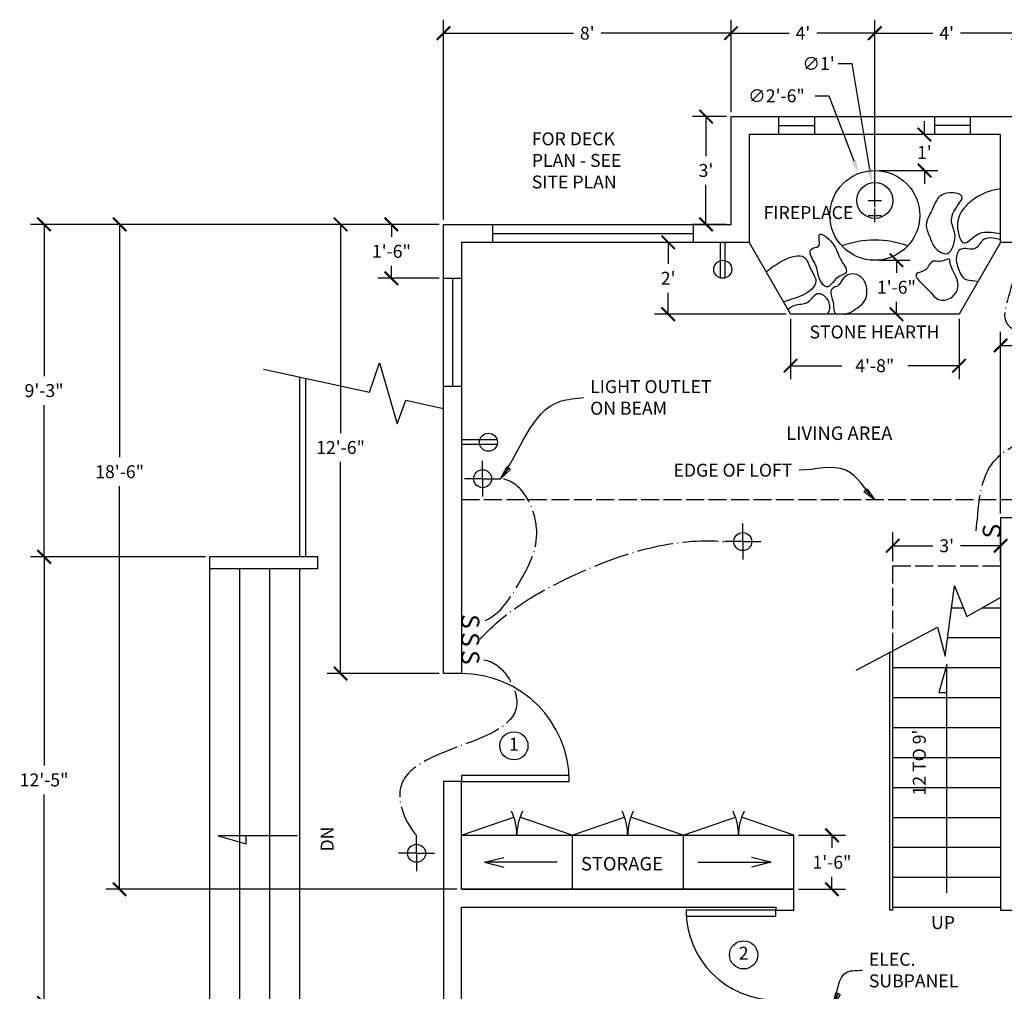
# Model space of a CAD drawing. Extents: x -165 to 344, y -72 to 454.
# Drawn here: x -165 to 163, y 130 to 454 of the extents above; entities that cross this region are included whole.
import ezdxf

# ---------------------------------------------------------------- set-up
doc = ezdxf.new("R2010")
doc.units = 0
doc.header["$LTSCALE"] = 0.5
doc.header["$MEASUREMENT"] = 0
doc.linetypes.add('ACAD_ISO02W100', pattern=[15, 12, -3])
doc.linetypes.add('ACAD_ISO04W100', pattern=[30.5, 24, -3, 0.5, -3])
doc.layers.get('0').update_dxf_attribs({"linetype": 'CONTINUOUS'})
doc.layers.get('DEFPOINTS').update_dxf_attribs({"linetype": 'CONTINUOUS'})
for name, color, linetype in [('CABINETS', 35, 'CONTINUOUS'), ('DECK', 17, 'CONTINUOUS'), ('DIM', 1, 'CONTINUOUS'), ('DOORS', 5, 'CONTINUOUS'), ('ELECTRICAL', 6, 'CONTINUOUS'), ('FIXTURES', 4, 'CONTINUOUS'), ('WALL', 3, 'CONTINUOUS')]:
    doc.layers.add(name, color=color, linetype=linetype)
doc.styles.add('ATTR', font='romans.shx', dxfattribs={"width": 0.8, "height": 0.7675})
doc.styles.add('ROMANS', font='ROMANS')
doc.dimstyles.new('STANDARD_WS', dxfattribs={"dimscale": 24, "dimtxt": 0.18, "dimasz": 0.1875, "dimexe": 0.1875, "dimexo": 0.0625, "dimgap": 0.09375, "dimtad": 0, "dimtih": 1, "dimtoh": 1, "dimdec": 4, "dimzin": 0, "dimdsep": 46, "dimlunit": 4, "dimtxsty": 'ROMANS', "dimblk1": 'ARCHTICK', "dimblk2": 'ARCHTICK', "dimsah": 1, "dimcen": 0.09375, "dimadec": 0, "dimazin": 0, "dimtfac": 1, "dimtdec": 4, "dimtofl": 0, "dimtmove": 0, "dimatfit": 3, "dimldrblk": 'ARCHTICK', "dimfxl": 0, "dimfrac": 2, "dimtolj": 1, "dimtzin": 0, "dimarcsym": 0})
doc.dimstyles.new('STANDARD_WS$3', dxfattribs={"dimscale": 24, "dimtxt": 0.18, "dimasz": 0.1875, "dimexe": 0.1875, "dimexo": 0.0625, "dimgap": 0.09375, "dimtad": 0, "dimtih": 1, "dimtoh": 1, "dimdec": 4, "dimzin": 0, "dimdsep": 46, "dimlunit": 4, "dimtxsty": 'ROMANS', "dimcen": 0.09375, "dimadec": 0, "dimazin": 0, "dimtfac": 1, "dimtdec": 4, "dimtofl": 0, "dimtmove": 0, "dimatfit": 3, "dimfxl": 0, "dimfrac": 2, "dimtolj": 1, "dimtzin": 0, "dimarcsym": 0})
doc.dimstyles.new('STANDARD_WS$7', dxfattribs={"dimscale": 24, "dimtxt": 0.18, "dimasz": 0.1875, "dimexe": 0.1875, "dimexo": 0.0625, "dimgap": 0.09375, "dimtad": 0, "dimtih": 1, "dimtoh": 1, "dimdec": 4, "dimzin": 0, "dimdsep": 46, "dimlunit": 4, "dimtxsty": 'ROMANS', "dimblk1": 'CLOSED', "dimblk2": 'CLOSED', "dimsah": 1, "dimcen": 0.09375, "dimadec": 0, "dimazin": 0, "dimtfac": 1, "dimtdec": 4, "dimtofl": 0, "dimtmove": 0, "dimatfit": 3, "dimldrblk": 'CLOSED', "dimfxl": 0, "dimfrac": 2, "dimtolj": 1, "dimtzin": 0, "dimarcsym": 0})

# ---------------------------------------------------------------- blocks, each defined once
blk = doc.blocks.new('DRECOUT')
for p, q in [((23.8109, 0), (0, 0)), ((23.7845, -3), (0, -3))]:
    blk.add_line(p, q)
blk.add_circle((18, -1.5), 6)
at = {"style": 'ATTR', "width": 0.8, "flags": 9}
for tag in ['ESTPARA1', 'ESTMISC', 'ESTCODE']:
    blk.add_attdef(tag, (0, 0), '', height=0.3, dxfattribs=at)
blk = doc.blocks.new('SPSW')
at = {"linetype": 'Continuous', "style": 'ROMANS'}
blk.add_text('S', height=12, dxfattribs=at).set_placement((-1.74, -0.08))
at = {"style": 'ATTR', "width": 0.8, "flags": 9}
for tag in ['ESTPARA1', 'ESTMISC', 'ESTCODE']:
    blk.add_attdef(tag, (0, 0), '', height=0.3, dxfattribs=at)
blk = doc.blocks.new('LIGHT')
at = {"layer": 'ELECTRICAL'}
for q in [(0, 6), (-6, 0), (6, 0), (0, -6)]:
    blk.add_line((0, 0), q, dxfattribs=at)
blk.add_circle((0, 0), 3, dxfattribs=at)
blk = doc.blocks.new('_ARCHTICK')
at = {"color": 0, "linetype": 'ByBlock', "const_width": 0.15}
blk.add_lwpolyline([(-0.5, -0.5), (0.5, 0.5)], dxfattribs=at)
blk = doc.blocks.new('*D17')
at = {"color": 0, "linetype": 'ByBlock', "transparency": 16777216}
for p, q in [((-23.92, 387.11), (-23.92, 453.95)), ((72.08, 423.11), (72.08, 453.95)), ((-23.92, 449.45), (19.47, 449.45)), ((72.08, 449.45), (28.7, 449.45))]:
    blk.add_line(p, q, dxfattribs=at)
at = {"layer": 'DEFPOINTS', "color": 0, "linetype": 'ByBlock', "transparency": 16777216}
for p in [(72.08, 449.45), (72.08, 421.61), (-23.92, 385.61)]:
    blk.add_point(p, dxfattribs=at)
at = {"color": 0, "linetype": 'ByBlock', "transparency": 16777216, "xscale": 4.5, "yscale": 4.5, "zscale": 4.5, "rotation": 180}
blk.add_blockref('_ARCHTICK', (-23.92, 449.45), dxfattribs=at)
at = {"color": 0, "linetype": 'ByBlock', "transparency": 16777216, "xscale": 4.5, "yscale": 4.5, "zscale": 4.5}
blk.add_blockref('_ARCHTICK', (72.08, 449.45), dxfattribs=at)
at = {"color": 0, "linetype": 'ByBlock', "transparency": 16777216, "insert": (24.08, 449.45), "char_height": 4.32, "attachment_point": 5, "style": 'ROMANS'}
blk.add_mtext("\\A1;8'", dxfattribs=at)
blk = doc.blocks.new('*D18')
at = {"layer": 'DEFPOINTS', "color": 0, "transparency": 16777216}
for p in [(120.08, 449.45), (72.08, 421.61), (120.08, 393.61)]:
    blk.add_point(p, dxfattribs=at)
at = {"layer": 'DIM', "color": 0, "transparency": 16777216}
for p, q in [((120.08, 395.11), (120.08, 453.95)), ((72.08, 449.45), (91.47, 449.45)), ((120.08, 449.45), (100.7, 449.45))]:
    blk.add_line(p, q, dxfattribs=at)
at = {"layer": 'DIM', "color": 0, "transparency": 16777216, "xscale": 4.5, "yscale": 4.5, "zscale": 4.5, "rotation": 180}
blk.add_blockref('_ARCHTICK', (72.08, 449.45), dxfattribs=at)
at = {"layer": 'DIM', "color": 0, "transparency": 16777216, "xscale": 4.5, "yscale": 4.5, "zscale": 4.5}
blk.add_blockref('_ARCHTICK', (120.08, 449.45), dxfattribs=at)
at = {"layer": 'DIM', "color": 0, "transparency": 16777216, "insert": (96.08, 449.45), "char_height": 4.32, "attachment_point": 5, "style": 'ROMANS'}
blk.add_mtext("\\A1;4'", dxfattribs=at)
blk = doc.blocks.new('*D19')
at = {"layer": 'DEFPOINTS', "color": 0, "transparency": 16777216}
for p in [(168.08, 449.45), (120.08, 421.61), (168.08, 421.61)]:
    blk.add_point(p, dxfattribs=at)
at = {"layer": 'DIM', "color": 0, "transparency": 16777216}
for p, q in [((168.08, 423.11), (168.08, 453.95)), ((120.08, 449.45), (139.47, 449.45)), ((168.08, 449.45), (148.7, 449.45))]:
    blk.add_line(p, q, dxfattribs=at)
at = {"layer": 'DIM', "color": 0, "transparency": 16777216, "xscale": 4.5, "yscale": 4.5, "zscale": 4.5, "rotation": 180}
blk.add_blockref('_ARCHTICK', (120.08, 449.45), dxfattribs=at)
at = {"layer": 'DIM', "color": 0, "transparency": 16777216, "xscale": 4.5, "yscale": 4.5, "zscale": 4.5}
blk.add_blockref('_ARCHTICK', (168.08, 449.45), dxfattribs=at)
at = {"layer": 'DIM', "color": 0, "transparency": 16777216, "insert": (144.08, 449.45), "char_height": 4.32, "attachment_point": 5, "style": 'ROMANS'}
blk.add_mtext("\\A1;4'", dxfattribs=at)
blk = doc.blocks.new('*D27')
at = {"color": 0, "linetype": 'ByBlock', "transparency": 16777216}
for p, q in [((-25.42, 385.61), (-45.83, 385.61)), ((-41.33, 385.61), (-41.33, 381.43)), ((-41.33, 367.61), (-41.33, 371.79)), ((-25.42, 367.61), (-45.83, 367.61))]:
    blk.add_line(p, q, dxfattribs=at)
at = {"layer": 'DEFPOINTS', "color": 0, "linetype": 'ByBlock', "transparency": 16777216}
for p in [(-23.92, 385.61), (-41.33, 367.61), (-23.92, 367.61)]:
    blk.add_point(p, dxfattribs=at)
at = {"color": 0, "linetype": 'ByBlock', "transparency": 16777216, "xscale": 4.5, "yscale": 4.5, "zscale": 4.5}
for p, rotation in [((-41.33, 385.61), 90), ((-41.33, 367.61), 270)]:
    blk.add_blockref('_ARCHTICK', p, dxfattribs=dict(at, rotation=rotation))
at = {"color": 0, "linetype": 'ByBlock', "transparency": 16777216, "insert": (-41.33, 376.61), "char_height": 4.32, "attachment_point": 5, "style": 'ROMANS'}
blk.add_mtext('\\A1;1\'-6"', dxfattribs=at)
blk = doc.blocks.new('*D28')
at = {"color": 0, "linetype": 'ByBlock', "transparency": 16777216}
for p, q in [((-46.11, 385.61), (-62.8, 385.61)), ((-58.3, 385.61), (-58.3, 315.93)), ((-58.3, 235.61), (-58.3, 306.29)), ((-25.42, 235.61), (-62.8, 235.61))]:
    blk.add_line(p, q, dxfattribs=at)
at = {"layer": 'DEFPOINTS', "color": 0, "linetype": 'ByBlock', "transparency": 16777216}
for p in [(-44.61, 385.61), (-58.3, 235.61), (-23.92, 235.61)]:
    blk.add_point(p, dxfattribs=at)
at = {"color": 0, "linetype": 'ByBlock', "transparency": 16777216, "xscale": 4.5, "yscale": 4.5, "zscale": 4.5}
for p, rotation in [((-58.3, 385.61), 90), ((-58.3, 235.61), 270)]:
    blk.add_blockref('_ARCHTICK', p, dxfattribs=dict(at, rotation=rotation))
at = {"color": 0, "linetype": 'ByBlock', "transparency": 16777216, "insert": (-58.3, 311.11), "char_height": 4.32, "attachment_point": 5, "style": 'ROMANS'}
blk.add_mtext('\\A1;12\'-6"', dxfattribs=at)
blk = doc.blocks.new('*D29')
at = {"color": 0, "linetype": 'ByBlock', "transparency": 16777216}
for p, q in [((162.08, 289.11), (162.08, 349.7)), ((264.08, 333.11), (264.08, 349.7)), ((162.08, 345.2), (202.09, 345.2)), ((264.08, 345.2), (224.07, 345.2))]:
    blk.add_line(p, q, dxfattribs=at)
at = {"layer": 'DEFPOINTS', "color": 0, "linetype": 'ByBlock', "transparency": 16777216}
for p in [(264.08, 345.2), (264.08, 331.61), (162.08, 287.61)]:
    blk.add_point(p, dxfattribs=at)
at = {"color": 0, "linetype": 'ByBlock', "transparency": 16777216, "xscale": 4.5, "yscale": 4.5, "zscale": 4.5, "rotation": 180}
blk.add_blockref('_ARCHTICK', (162.08, 345.2), dxfattribs=at)
at = {"color": 0, "linetype": 'ByBlock', "transparency": 16777216, "xscale": 4.5, "yscale": 4.5, "zscale": 4.5}
blk.add_blockref('_ARCHTICK', (264.08, 345.2), dxfattribs=at)
at = {"color": 0, "linetype": 'ByBlock', "transparency": 16777216, "insert": (213.08, 345.2), "char_height": 4.32, "attachment_point": 5, "style": 'ROMANS'}
blk.add_mtext('\\A1;8\'-6"', dxfattribs=at)
blk = doc.blocks.new('*D31')
at = {"color": 0, "linetype": 'ByBlock', "transparency": 16777216}
for p, q in [((136.65, 415.61), (136.65, 420.11)), ((138.58, 415.61), (132.15, 415.61)), ((121.58, 403.61), (141.15, 403.61)), ((136.65, 403.61), (136.65, 399.11))]:
    blk.add_line(p, q, dxfattribs=at)
at = {"layer": 'DEFPOINTS', "color": 0, "linetype": 'ByBlock', "transparency": 16777216}
for p in [(140.08, 415.61), (120.08, 403.61), (136.65, 403.61)]:
    blk.add_point(p, dxfattribs=at)
at = {"color": 0, "linetype": 'ByBlock', "transparency": 16777216, "xscale": 4.5, "yscale": 4.5, "zscale": 4.5}
for p, rotation in [((136.65, 415.61), 270), ((136.65, 403.61), 90)]:
    blk.add_blockref('_ARCHTICK', p, dxfattribs=dict(at, rotation=rotation))
at = {"color": 0, "linetype": 'ByBlock', "transparency": 16777216, "insert": (136.65, 409.61), "char_height": 4.32, "attachment_point": 5, "style": 'ROMANS'}
blk.add_mtext("\\A1;1'", dxfattribs=at)
blk = doc.blocks.new('*D32')
at = {"color": 0, "linetype": 'ByBlock', "transparency": 16777216}
for p, q in [((121.58, 373.61), (131.8, 373.61)), ((127.3, 373.61), (127.3, 369.43)), ((127.3, 355.61), (127.3, 359.79)), ((125.8, 355.61), (122.8, 355.61))]:
    blk.add_line(p, q, dxfattribs=at)
at = {"layer": 'DEFPOINTS', "color": 0, "linetype": 'ByBlock', "transparency": 16777216}
for p in [(120.08, 373.61), (127.3, 373.61), (127.3, 355.61)]:
    blk.add_point(p, dxfattribs=at)
at = {"color": 0, "linetype": 'ByBlock', "transparency": 16777216, "xscale": 4.5, "yscale": 4.5, "zscale": 4.5}
for p, rotation in [((127.3, 373.61), 90), ((127.3, 355.61), 270)]:
    blk.add_blockref('_ARCHTICK', p, dxfattribs=dict(at, rotation=rotation))
at = {"color": 0, "linetype": 'ByBlock', "transparency": 16777216, "insert": (127.3, 364.61), "char_height": 4.32, "attachment_point": 5, "style": 'ROMANS'}
blk.add_mtext('\\A1;1\'-6"', dxfattribs=at)
blk = doc.blocks.new('*D33')
at = {"color": 0, "linetype": 'ByBlock', "transparency": 16777216}
for p, q in [((94.58, 181.61), (110.27, 181.61)), ((105.77, 181.61), (105.77, 177.43)), ((105.77, 163.61), (105.77, 167.79)), ((94.58, 163.61), (110.27, 163.61))]:
    blk.add_line(p, q, dxfattribs=at)
at = {"layer": 'DEFPOINTS', "color": 0, "linetype": 'ByBlock', "transparency": 16777216}
for p in [(93.08, 181.61), (105.77, 181.61), (93.08, 163.61)]:
    blk.add_point(p, dxfattribs=at)
at = {"color": 0, "linetype": 'ByBlock', "transparency": 16777216, "xscale": 4.5, "yscale": 4.5, "zscale": 4.5}
for p, rotation in [((105.77, 181.61), 90), ((105.77, 163.61), 270)]:
    blk.add_blockref('_ARCHTICK', p, dxfattribs=dict(at, rotation=rotation))
at = {"color": 0, "linetype": 'ByBlock', "transparency": 16777216, "insert": (105.77, 172.61), "char_height": 4.32, "attachment_point": 5, "style": 'ROMANS'}
blk.add_mtext('\\A1;1\'-6"', dxfattribs=at)
blk = doc.blocks.new('_CLOSED')
at = {"color": 0, "linetype": 'ByBlock'}
for p, q in [((-1, 0.167), (0, 0)), ((-1, 0.167), (-1, -0.167)), ((0, 0), (-1, -0.167)), ((0, 0), (-1, 0))]:
    blk.add_line(p, q, dxfattribs=at)
blk = doc.blocks.new('*D34')
at = {"color": 0, "linetype": 'ByBlock', "transparency": 16777216}
for p, q in [((-47.61, 385.61), (-161.79, 385.61)), ((-157.29, 385.61), (-157.29, 334.93)), ((-157.29, 274.61), (-157.29, 325.29)), ((-103.42, 274.61), (-161.79, 274.61))]:
    blk.add_line(p, q, dxfattribs=at)
at = {"layer": 'DEFPOINTS', "color": 0, "linetype": 'ByBlock', "transparency": 16777216}
for p in [(-46.11, 385.61), (-157.29, 274.61), (-101.92, 274.61)]:
    blk.add_point(p, dxfattribs=at)
at = {"color": 0, "linetype": 'ByBlock', "transparency": 16777216, "xscale": 4.5, "yscale": 4.5, "zscale": 4.5}
for p, rotation in [((-157.29, 385.61), 90), ((-157.29, 274.61), 270)]:
    blk.add_blockref('_ARCHTICK', p, dxfattribs=dict(at, rotation=rotation))
at = {"color": 0, "linetype": 'ByBlock', "transparency": 16777216, "insert": (-157.29, 330.11), "char_height": 4.32, "attachment_point": 5, "style": 'ROMANS'}
blk.add_mtext('\\A1;9\'-3"', dxfattribs=at)
blk = doc.blocks.new('*D35')
at = {"layer": 'DEFPOINTS', "color": 0, "transparency": 16777216}
for p in [(-101.92, 274.61), (-157.29, 125.61), (-101.92, 125.61)]:
    blk.add_point(p, dxfattribs=at)
at = {"layer": 'DIM', "color": 0, "transparency": 16777216}
for p, q in [((-157.29, 274.61), (-157.29, 204.93)), ((-157.29, 125.61), (-157.29, 195.29)), ((-103.42, 125.61), (-161.79, 125.61))]:
    blk.add_line(p, q, dxfattribs=at)
at = {"layer": 'DIM', "color": 0, "transparency": 16777216, "xscale": 4.5, "yscale": 4.5, "zscale": 4.5}
for p, rotation in [((-157.29, 274.61), 90), ((-157.29, 125.61), 270)]:
    blk.add_blockref('_ARCHTICK', p, dxfattribs=dict(at, rotation=rotation))
at = {"layer": 'DIM', "color": 0, "transparency": 16777216, "insert": (-157.29, 200.11), "char_height": 4.32, "attachment_point": 5, "style": 'ROMANS'}
blk.add_mtext('\\A1;12\'-5"', dxfattribs=at)
blk = doc.blocks.new('*D37')
at = {"color": 0, "linetype": 'ByBlock', "transparency": 16777216}
for p, q in [((70.58, 421.61), (59.22, 421.61)), ((63.72, 421.61), (63.72, 408.43)), ((63.72, 385.61), (63.72, 398.79)), ((70.58, 385.61), (59.22, 385.61))]:
    blk.add_line(p, q, dxfattribs=at)
at = {"layer": 'DEFPOINTS', "color": 0, "linetype": 'ByBlock', "transparency": 16777216}
for p in [(72.08, 421.61), (63.72, 385.61), (72.08, 385.61)]:
    blk.add_point(p, dxfattribs=at)
at = {"color": 0, "linetype": 'ByBlock', "transparency": 16777216, "xscale": 4.5, "yscale": 4.5, "zscale": 4.5}
for p, rotation in [((63.72, 421.61), 90), ((63.72, 385.61), 270)]:
    blk.add_blockref('_ARCHTICK', p, dxfattribs=dict(at, rotation=rotation))
at = {"color": 0, "linetype": 'ByBlock', "transparency": 16777216, "insert": (63.72, 403.61), "char_height": 4.32, "attachment_point": 5, "style": 'ROMANS'}
blk.add_mtext("\\A1;3'", dxfattribs=at)
blk = doc.blocks.new('*D38')
at = {"color": 0, "linetype": 'ByBlock', "transparency": 16777216}
for p, q in [((-25.42, 385.61), (-136.57, 385.61)), ((-132.07, 385.61), (-132.07, 307.84)), ((-132.07, 163.61), (-132.07, 298.19)), ((-19.42, 163.61), (-136.57, 163.61))]:
    blk.add_line(p, q, dxfattribs=at)
at = {"layer": 'DEFPOINTS', "color": 0, "linetype": 'ByBlock', "transparency": 16777216}
for p in [(-23.92, 385.61), (-132.07, 163.61), (-17.92, 163.61)]:
    blk.add_point(p, dxfattribs=at)
at = {"color": 0, "linetype": 'ByBlock', "transparency": 16777216, "xscale": 4.5, "yscale": 4.5, "zscale": 4.5}
for p, rotation in [((-132.07, 385.61), 90), ((-132.07, 163.61), 270)]:
    blk.add_blockref('_ARCHTICK', p, dxfattribs=dict(at, rotation=rotation))
at = {"color": 0, "linetype": 'ByBlock', "transparency": 16777216, "insert": (-132.07, 303.02), "char_height": 4.32, "attachment_point": 5, "style": 'ROMANS'}
blk.add_mtext('\\A1;18\'-6"', dxfattribs=at)
blk = doc.blocks.new('*D40')
at = {"color": 0, "linetype": 'ByBlock', "transparency": 16777216}
for p, q in [((100.2, 428.52), (104.7, 428.52)), ((104.7, 428.52), (113.07, 406.81)), ((117.83, 388.61), (122.33, 388.61)), ((120.08, 386.36), (120.08, 390.86))]:
    blk.add_line(p, q, dxfattribs=at)
blk.add_solid([(113.77, 407.08), (112.37, 406.54), (114.69, 402.61)], dxfattribs=at)
at = {"layer": 'DEFPOINTS', "color": 0, "linetype": 'ByBlock', "transparency": 16777216}
for p in [(114.69, 402.61), (125.48, 374.61)]:
    blk.add_point(p, dxfattribs=at)
at = {"color": 0, "linetype": 'ByBlock', "transparency": 16777216, "insert": (87.25, 428.52), "char_height": 4.32, "attachment_point": 5, "style": 'ROMANS'}
blk.add_mtext('\\A1;∅2\'-6"', dxfattribs=at)
blk = doc.blocks.new('*D41')
at = {"color": 0, "linetype": 'ByBlock', "transparency": 16777216}
for p, q in [((49.58, 379.61), (46.58, 379.61)), ((51.08, 379.61), (51.08, 372.43)), ((51.08, 355.61), (51.08, 362.79)), ((90.44, 355.61), (46.58, 355.61))]:
    blk.add_line(p, q, dxfattribs=at)
at = {"layer": 'DEFPOINTS', "color": 0, "linetype": 'ByBlock', "transparency": 16777216}
for p in [(51.08, 379.61), (51.08, 355.61), (91.94, 355.61)]:
    blk.add_point(p, dxfattribs=at)
at = {"color": 0, "linetype": 'ByBlock', "transparency": 16777216, "xscale": 4.5, "yscale": 4.5, "zscale": 4.5}
for p, rotation in [((51.08, 379.61), 90), ((51.08, 355.61), 270)]:
    blk.add_blockref('_ARCHTICK', p, dxfattribs=dict(at, rotation=rotation))
at = {"color": 0, "linetype": 'ByBlock', "transparency": 16777216, "insert": (51.08, 367.61), "char_height": 4.32, "attachment_point": 5, "style": 'ROMANS'}
blk.add_mtext("\\A1;2'", dxfattribs=at)
blk = doc.blocks.new('*D42')
at = {"color": 0, "linetype": 'ByBlock', "transparency": 16777216}
for p, q in [((107.88, 439.29), (112.38, 439.29)), ((112.38, 439.29), (118.33, 403.96)), ((120.08, 391.36), (120.08, 395.86)), ((117.83, 393.61), (122.33, 393.61))]:
    blk.add_line(p, q, dxfattribs=at)
blk.add_solid([(119.07, 404.09), (117.59, 403.84), (119.08, 399.53)], dxfattribs=at)
at = {"layer": 'DEFPOINTS', "color": 0, "linetype": 'ByBlock', "transparency": 16777216}
for p in [(119.08, 399.53), (121.08, 387.69)]:
    blk.add_point(p, dxfattribs=at)
at = {"color": 0, "linetype": 'ByBlock', "transparency": 16777216, "insert": (101.31, 439.29), "char_height": 4.32, "attachment_point": 5, "style": 'ROMANS'}
blk.add_mtext("\\A1;∅1'", dxfattribs=at)
blk = doc.blocks.new('*D43')
at = {"color": 0, "linetype": 'ByBlock', "transparency": 16777216}
for p, q in [((126.08, 273.12), (126.08, 282.8)), ((162.08, 273.12), (162.08, 282.8)), ((126.08, 278.3), (139.47, 278.3)), ((162.08, 278.3), (148.7, 278.3))]:
    blk.add_line(p, q, dxfattribs=at)
at = {"layer": 'DEFPOINTS', "color": 0, "linetype": 'ByBlock', "transparency": 16777216}
for p in [(126.08, 278.3), (126.08, 271.62), (162.08, 271.62)]:
    blk.add_point(p, dxfattribs=at)
at = {"color": 0, "linetype": 'ByBlock', "transparency": 16777216, "xscale": 4.5, "yscale": 4.5, "zscale": 4.5, "rotation": 180}
blk.add_blockref('_ARCHTICK', (126.08, 278.3), dxfattribs=at)
at = {"color": 0, "linetype": 'ByBlock', "transparency": 16777216, "xscale": 4.5, "yscale": 4.5, "zscale": 4.5}
blk.add_blockref('_ARCHTICK', (162.08, 278.3), dxfattribs=at)
at = {"color": 0, "linetype": 'ByBlock', "transparency": 16777216, "insert": (144.08, 278.3), "char_height": 4.32, "attachment_point": 5, "style": 'ROMANS'}
blk.add_mtext("\\A1;3'", dxfattribs=at)
blk = doc.blocks.new('*D45')
at = {"color": 0, "linetype": 'ByBlock', "transparency": 16777216}
for p, q in [((91.94, 354.11), (91.94, 333.92)), ((148.22, 354.11), (148.22, 333.92)), ((91.94, 338.42), (109.09, 338.42)), ((148.22, 338.42), (131.07, 338.42))]:
    blk.add_line(p, q, dxfattribs=at)
at = {"layer": 'DEFPOINTS', "color": 0, "linetype": 'ByBlock', "transparency": 16777216}
for p in [(91.94, 355.61), (148.22, 355.61), (148.22, 338.42)]:
    blk.add_point(p, dxfattribs=at)
at = {"color": 0, "linetype": 'ByBlock', "transparency": 16777216, "xscale": 4.5, "yscale": 4.5, "zscale": 4.5, "rotation": 180}
blk.add_blockref('_ARCHTICK', (91.94, 338.42), dxfattribs=at)
at = {"color": 0, "linetype": 'ByBlock', "transparency": 16777216, "xscale": 4.5, "yscale": 4.5, "zscale": 4.5}
blk.add_blockref('_ARCHTICK', (148.22, 338.42), dxfattribs=at)
at = {"color": 0, "linetype": 'ByBlock', "transparency": 16777216, "insert": (120.08, 338.42), "char_height": 4.32, "attachment_point": 5, "style": 'ROMANS'}
blk.add_mtext('\\A1;4\'-8"', dxfattribs=at)

msp = doc.modelspace()

# ---------------------------------------------------------------- linework, layer by layer
at = {"layer": 'CABINETS'}
for p, q in [((-17.91926, 181.61111), (-0.45416, 187.71195)), ((19.08074, 181.61111), (1.61564, 187.71195)), ((19.08074, 181.61111), (36.54584, 187.71195)), ((56.08074, 181.61111), (38.61564, 187.71195)), ((56.08074, 181.61111), (73.54584, 187.71195)), ((93.08074, 181.61111), (75.61564, 187.71195)), ((-17.91926, 181.61111), (19.08074, 181.61111)), ((-17.91926, 181.61111), (19.08074, 181.61111)), ((19.08074, 181.61111), (19.08074, 163.61111)), ((19.08074, 181.61111), (56.08074, 181.61111)), ((56.08074, 181.61111), (56.08074, 163.61111)), ((56.08074, 181.61111), (93.08074, 181.61111)), ((56.08074, 181.61111), (93.08074, 181.61111)), ((93.08074, 163.61111), (93.08074, 181.61111)), ((-17.91926, 163.61111), (93.08074, 163.61111))]:
    msp.add_line(p, q, dxfattribs=at)
for centre, start, end in [((-17.91926, 181.61111), 360, 25.73241), ((19.08074, 181.61111), 154.26759, 180), ((19.08074, 181.61111), 360, 25.73241), ((56.08074, 181.61111), 154.26759, 180), ((56.08074, 181.61111), 360, 25.73241), ((93.08074, 181.61111), 154.26759, 180)]:
    msp.add_arc(centre, 18.5, start, end, dxfattribs=at)
for p in [(-17.91926, 181.61111), (19.08074, 181.61111), (19.08074, 181.61111), (19.08074, 181.61111), (19.08074, 181.61111), (56.08074, 181.61111), (56.08074, 181.61111), (56.08074, 181.61111)]:
    msp.add_point(p, dxfattribs=at)
at = {"layer": 'DECK'}
for p, q in [((-48.61514, 329.55), (-45.32632, 339.40614)), ((-45.32632, 339.40614), (-39.37591, 319.02606)), ((-84.00401, 337.28321), (-48.61514, 329.55)), ((-71.91926, 274.61111), (-71.91926, 334.64244)), ((-69.91926, 274.61111), (-69.91926, 334.2054)), ((-39.37591, 319.02606), (-36.55558, 326.91473)), ((-36.55558, 326.91473), (-23.91926, 324.15342)), ((-65.91926, 274.61111), (-101.91926, 274.61111)), ((-101.91926, 121.61111), (-101.91926, 274.61111)), ((-65.91926, 270.61111), (-65.91926, 274.61111)), ((-65.91926, 270.61111), (-101.91926, 270.61111)), ((-91.91926, 125.61111), (-91.91926, 270.61111)), ((-81.91926, 125.61111), (-81.91926, 270.61111)), ((-71.91926, 121.61111), (-71.91926, 270.61111))]:
    msp.add_line(p, q, dxfattribs=at)
at = {"layer": 'DIM'}
for p, q in [((144.13201, 238.60841), (141.40994, 229.31213)), ((144.13201, 162.39879), (144.13201, 238.60841)), ((141.40994, 229.31213), (144.13201, 229.31213)), ((-72.69728, 181.48367), (-99.14382, 181.48367)), ((-99.14382, 181.48367), (-89.84754, 178.76161)), ((-89.84754, 178.76161), (-89.84754, 181.48367)), ((-10.2411, 172.61111), (-3.74829, 174.19732)), ((14.05461, 172.61111), (-10.2411, 172.61111)), ((-10.2411, 172.61111), (-3.74829, 171.0249)), ((61.10687, 172.61111), (85.40258, 172.61111)), ((85.40258, 172.61111), (78.90978, 174.19732)), ((85.40258, 172.61111), (78.90978, 171.0249))]:
    msp.add_line(p, q, dxfattribs=at)
for centre in [(-0.42386, 211.49118), (76.29461, 141.69566)]:
    msp.add_circle(centre, 4.7117, dxfattribs=at)
at = {"layer": 'DOORS'}
for points in [[(-17.91926, 199.61111), (18.08074, 199.61111), (18.08074, 201.61111), (-17.91926, 201.61111)], [(87.08074, 156.61111), (57.08074, 156.61111), (57.08074, 154.61111), (87.08074, 154.61111)]]:
    msp.add_lwpolyline(points, close=True, dxfattribs=at)
for centre, radius, start, end in [((-17.91926, 199.61111), 36, 0, 90), ((87.08074, 156.61111), 30, 180, 270)]:
    msp.add_arc(centre, radius, start, end, dxfattribs=at)
at = {"layer": 'ELECTRICAL', "linetype": 'ACAD_ISO04W100'}
for points, start_tangent, end_tangent in [([(166.50556, 371.04219), (163.52749, 356.72032), (228.82233, 358.65571), (270.27953, 352.46246), (286.55245, 362.52648), (279.08074, 377.61111)], (0.049985617, -0.998749938), (-0.843276832, 0.537479473)), ([(153.93222, 283.26274), (158.31279, 304.2692), (177.1492, 315.21007), (197.73784, 320.89932), (201.23562, 334.11351)], (0.109033017, 0.994038129), (0.163055154, 0.986616955)), ([(-10.01121, 253.34306), (1.31246, 265.91281), (7.184, 283.51047), (-4.86632, 300.6915)], (0.919860535, 0.392245582), (-0.997757314, 0.066935362)), ([(-11.67632, 247.11767), (20.19773, 268.73971), (70.00708, 279.69299)], (0.670211512, 0.742170149), (0.995895551, -0.090509957)), ([(-10.4958, 240.23988), (0.52239, 225.48039), (-17.57892, 211.72091), (-38.43478, 196.78204), (-32.91926, 181.61111)], (0.990360055, -0.138517006), (0.671969811, -0.740578539))]:
    msp.add_spline(points, degree=3, dxfattribs=dict(at, start_tangent=start_tangent, end_tangent=end_tangent))
at = {"layer": 'FIXTURES'}
for p, q in [((78.08074, 379.61111), (91.93715, 355.61111)), ((162.08074, 379.61111), (148.22434, 355.61111)), ((148.22434, 355.61111), (91.93715, 355.61111))]:
    msp.add_line(p, q, dxfattribs=at)
for centre, radius in [((120.08074, 388.61111), 15), ((120.08074, 393.61111), 6)]:
    msp.add_circle(centre, radius, dxfattribs=at)
msp.add_arc((120.08074, 348.8246), 31.55603, 69.6148183, 110.3851817, dxfattribs=at)
for points, start_tangent, end_tangent in [([(148.15538, 392.51371), (145.7014, 387.06612), (146.79206, 382.43567), (146.51939, 379.16712), (144.33808, 375.89857), (140.24811, 377.80523), (138.33946, 381.61854), (137.2488, 385.43185), (138.61212, 389.24515), (140.52078, 393.33084), (143.24742, 395.78226), (149.24604, 394.42036), (148.15538, 392.51371)], (-0.546669002, -0.837348794), (-0.546669002, -0.837348794)), ([(98.53045, 375.89857), (100.71176, 370.99575), (101.80242, 366.91006), (103.98374, 364.73102), (107.52837, 367.7272), (110.52768, 369.63385), (108.61903, 373.99192), (105.89239, 379.4395), (101.52975, 382.16329), (101.25709, 378.34999), (98.80311, 377.26047), (98.53045, 375.89857)], (0.301418238, -0.953492027), (0.301418238, -0.953492027)), ([(145.15607, 373.71954), (147.88271, 365.0034), (145.97406, 361.46247), (141.8841, 360.37296), (137.79413, 363.91389), (133.97683, 369.08909), (136.97614, 370.45099), (139.15745, 373.17478), (142.97475, 373.44716), (145.15607, 373.71954)], (0, -1), (0, -1))]:
    msp.add_spline(points, degree=3, dxfattribs=dict(at, start_tangent=start_tangent, end_tangent=end_tangent))
for points, knots in [([(162.08074, 397.45236), (160.49266, 397.21827), (156.94744, 396.45883), (152.4345, 393.7747), (148.16516, 389.49261), (147.14872, 384.50032), (149.6378, 377.43079), (153.9461, 383.04614), (158.33039, 383.10483), (160.98689, 382.76135), (162.08074, 382.59936)], [1.8968873, 1.8968873, 1.8968873, 1.8968873, 6.684160887, 12.668801103, 17.490003044, 24.117464023, 28.381767053, 33.524879922, 38.23165003, 41.545281462, 41.545281462, 41.545281462, 41.545281462]), ([(162.08074, 380.53502), (159.93042, 381.00999), (156.07572, 381.88371), (153.8983, 376.05255), (148.74786, 378.66036), (146.77445, 374.12997), (147.98545, 370.82103), (149.74035, 366.50234), (153.16115, 366.97044), (154.55229, 366.57144)], [1.305617898, 1.305617898, 1.305617898, 1.305617898, 7.361941219, 11.028146334, 15.943660258, 18.748668498, 23.182839246, 26.735301402, 31.190285239, 31.190285239, 31.190285239, 31.190285239]), ([(83.77707, 369.74479), (85.29387, 370.91316), (88.7253, 373.66357), (96.91132, 376.70983), (98.41655, 370.44725), (101.90143, 365.94082), (95.79331, 361.18093), (91.62178, 360.5432), (89.62859, 359.60966)], [2.051674867, 2.051674867, 2.051674867, 2.051674867, 8.016500465, 16.040195159, 20.671715465, 24.82114653, 31.183032479, 38.035612135, 38.035612135, 38.035612135, 38.035612135]), ([(110.10376, 355.61111), (110.27591, 355.65041), (111.93736, 356.08453), (113.80026, 357.3895), (117.09002, 359.7556), (117.9314, 364.09442), (116.16016, 368.11389), (112.2809, 369.65901), (109.13763, 367.74769), (108.18958, 364.88576), (106.09573, 364.66792), (105.45107, 363.6258), (105.42805, 363.09675), (105.36765, 361.70914), (106.56686, 359.63124), (106.20923, 356.32001), (107.14097, 355.70512), (107.3772, 355.61111)], [10.583022084, 10.583022084, 10.583022084, 10.583022084, 11.039171107, 15.064068732, 17.961217679, 22.718377218, 26.982680248, 30.173747303, 33.960717318, 36.685536275, 38.153667669, 39.742338503, 39.742338503, 39.742338503, 43.909107314, 46.954502047, 47.788560498, 47.788560498, 47.788560498, 47.788560498]), ([(90.99674, 357.23995), (91.87807, 357.90737), (94.07718, 359.18312), (98.31491, 358.88117), (100.46678, 363.7243), (104.72715, 360.94291), (105.28188, 357.60284), (104.46556, 355.99969), (104.21965, 355.61111)], [2.261730621, 2.261730621, 2.261730621, 2.261730621, 5.519331149, 9.751928548, 13.803459186, 17.219117307, 21.385885693, 22.778367547, 22.778367547, 22.778367547, 22.778367547])]:
    msp.add_open_spline(points, degree=3, knots=knots, dxfattribs=at)
at = {"layer": 'WALL'}
for p, q in [((72.08074, 385.61111), (72.08074, 421.61111)), ((72.08074, 421.61111), (168.08074, 421.61111)), ((88.08074, 415.61111), (88.08074, 421.61111)), ((100.08074, 415.61111), (100.08074, 421.61111)), ((140.08074, 415.61111), (140.08074, 421.61111)), ((152.08074, 415.61111), (152.08074, 421.61111)), ((88.08074, 418.61111), (100.08074, 418.61111)), ((152.08074, 418.61111), (140.08074, 418.61111)), ((162.08074, 415.61111), (78.08074, 415.61111)), ((78.08074, 415.61111), (78.08074, 379.61111)), ((162.08074, 379.61111), (162.08074, 415.61111)), ((-23.91926, 235.61111), (-23.91926, 385.61111)), ((-23.91926, 385.61111), (72.08074, 385.61111)), ((-7.41926, 379.61111), (-7.41926, 385.61111)), ((59.58074, 379.61111), (59.58074, 385.61111)), ((-7.41926, 382.61111), (59.58074, 382.61111)), ((78.08074, 379.61111), (-17.91926, 379.61111)), ((-17.91926, 379.61111), (-17.91926, 235.61111)), ((172.58074, 379.61111), (162.08074, 379.61111)), ((-23.91926, 367.61111), (-17.91926, 367.61111)), ((-20.91926, 367.61111), (-20.91926, 331.61111)), ((-23.91926, 331.61111), (-17.91926, 331.61111)), ((168.08074, 287.61111), (162.08074, 287.61111)), ((162.08074, 287.61111), (162.08074, 156.61111)), ((143.62469, 241.40134), (146.70026, 264.95798)), ((146.70026, 264.95798), (150.80101, 254.71596)), ((150.80101, 254.71596), (162.08074, 261.03753)), ((145.74088, 257.6098), (149.64237, 257.6098)), ((155.96455, 257.6098), (162.13201, 257.6098)), ((113.89422, 236.79243), (141.06172, 251.13126)), ((141.06172, 251.13126), (143.62469, 241.40134)), ((144.43527, 247.6098), (162.13201, 247.6098)), ((125.08074, 156.61111), (125.08074, 242.6966)), ((126.08074, 156.61111), (126.08074, 243.22439)), ((126.13201, 237.6098), (162.13201, 237.6098)), ((-17.91926, 235.61111), (-23.91926, 235.61111)), ((126.13201, 227.6098), (162.13201, 227.6098)), ((126.13201, 217.6098), (162.13201, 217.6098)), ((126.13201, 217.6098), (162.13201, 217.6098)), ((126.13201, 207.6098), (162.13201, 207.6098)), ((-17.91926, 199.61111), (-23.91926, 199.61111)), ((-23.91926, 199.61111), (-23.91926, 1.61111)), ((-17.91926, 163.61111), (-17.91926, 199.61111)), ((126.13201, 197.6098), (162.13201, 197.6098)), ((126.13201, 187.6098), (162.13201, 187.6098)), ((126.13201, 177.6098), (162.13201, 177.6098)), ((126.13201, 167.6098), (162.13201, 167.6098)), ((93.08074, 163.61111), (-17.91926, 163.61111)), ((93.08074, 156.61111), (93.08074, 163.61111)), ((-17.91926, 7.61111), (-17.91926, 157.61111)), ((-17.91926, 157.61111), (87.08074, 157.61111)), ((87.08074, 157.61111), (87.08074, 156.61111)), ((87.08074, 156.61111), (93.08074, 156.61111)), ((126.08074, 156.61111), (125.08074, 156.61111)), ((126.13201, 157.6098), (162.13201, 157.6098)), ((162.08074, 156.61111), (168.08074, 156.61111))]:
    msp.add_line(p, q, dxfattribs=at)
at = {"layer": 'WALL', "linetype": 'ACAD_ISO02W100'}
for p, q in [((258.08074, 293.61111), (-17.91926, 293.61111)), ((126.08074, 243.22439), (126.08074, 271.6153)), ((126.08074, 271.6153), (162.08074, 271.6153))]:
    msp.add_line(p, q, dxfattribs=at)

# ---------------------------------------------------------------- block references
at = {"layer": 'ELECTRICAL', "xscale": 0.5, "yscale": 0.5, "zscale": 0.5}
for name, p, rotation in [('DRECOUT', (70.08074, 379.61111), 270), ('SPSW', (162.08074, 281.61111), 90), ('SPSW', (-17.91926, 254.61111), 270), ('SPSW', (-17.91926, 248.61111), 270), ('SPSW', (-17.91926, 242.61111), 270)]:
    msp.add_blockref(name, p, dxfattribs=dict(at, rotation=rotation))
msp.add_blockref('DRECOUT', (-17.91926, 313.61111), dxfattribs=at)
at = {"layer": 'ELECTRICAL'}
for p in [(76.00708, 279.69299), (-32.91926, 175.61111)]:
    msp.add_blockref('LIGHT', p, dxfattribs=at)
at = {"layer": 'WALL'}
msp.add_blockref('LIGHT', (-10.86632, 300.6915), dxfattribs=at)

# ---------------------------------------------------------------- texts
at = {"layer": 'DIM', "style": 'ROMANS'}
for s, p in [('%%ULIVING AREA', (90.47585, 313.62696)), ('STORAGE', (21.96698, 169.87125))]:
    msp.add_text(s, height=4.5, dxfattribs=at).set_placement(p)
at = {"layer": 'DIM', "char_height": 4.32, "style": 'ROMANS'}
for s, insert, attachment_point in [('FOR DECK \\PPLAN - SEE\\PSITE PLAN', (5.54691, 406.40686), 4), ('\\A1;FIREPLACE', (112.90742, 389.54123), 6), ('STONE HEARTH', (141.66668, 349.12589), 6), ('\\A1;LIGHT OUTLET \\PON BEAM', (25.04826, 327.83368), 4), ('\\A1;EDGE OF LOFT', (92.55506, 303.52695), 6), ('1', (-0.42386, 211.49118), 5), ('UP', (138.88057, 151.91525), 4), ('2', (76.29461, 141.69566), 5), ('\\A1;ELEC.\\PSUBPANEL', (118.10296, 136.61393), 4)]:
    msp.add_mtext(s, dxfattribs=dict(at, insert=insert, attachment_point=attachment_point))
at = {"layer": 'DIM', "char_height": 4.32, "attachment_point": 4, "rotation": 90, "style": 'ROMANS'}
for s, insert in [("12 TO 9'", (135.48793, 194.91616)), ('DN', (-62.21373, 176.23224))]:
    msp.add_mtext(s, dxfattribs=dict(at, insert=insert))

# ---------------------------------------------------------------- dimensions: what is measured, and where the dimension line sits
at = {"layer": 'DIM'}
dim = msp.add_linear_dim(base=(72.08074, 449.45378), p1=(-23.91926, 385.61111), p2=(72.08074, 421.61111), dimstyle='STANDARD_WS', dxfattribs=at)
dim.commit()
dim.dimension.update_dxf_attribs({"geometry": '*D17', "text_midpoint": (24.08074, 449.45378), "dimtype": 160})
for base, p1, p2, override, picture, middle in [((120.08074, 449.45378), (72.08074, 421.61111), (120.08074, 393.61111), {"dimse1": 1, "dimtmove": 1}, '*D18', (96.08074, 449.45378)), ((168.08074, 449.45378), (120.08074, 421.61111), (168.08074, 421.61111), {"dimse1": 1, "dimtmove": 1}, '*D19', (144.08074, 449.45378)), ((148.22434, 338.41927), (91.93715, 355.61111), (148.22434, 355.61111), {"dimdec": 0}, '*D45', (120.08074, 338.41927))]:
    dim = msp.add_linear_dim(base=base, p1=p1, p2=p2, dimstyle='STANDARD_WS', override=override, dxfattribs=at)
    dim.commit()
    dim.dimension.update_dxf_attribs({"geometry": picture, "text_midpoint": middle})
for p1, p2, picture, middle in [((121.07873, 387.69469), (119.08275, 399.52753), '*D42', (101.3062, 439.28618)), ((125.47573, 374.61489), (114.68575, 402.60733), '*D40', (87.24983, 428.52122))]:
    dim = msp.add_diameter_dim_2p(p1=p1, p2=p2, dimstyle='STANDARD_WS$3', dxfattribs=at)
    dim.commit()
    dim.dimension.update_dxf_attribs({"geometry": picture, "text_midpoint": middle, "dimtype": 163})
for base, p1, p2, picture, middle in [((63.71691, 385.61111), (72.08074, 421.61111), (72.08074, 385.61111), '*D37', (63.71691, 403.61111)), ((136.65142, 403.61111), (140.08074, 415.61111), (120.08074, 403.61111), '*D31', (136.65142, 409.61111)), ((-157.28925, 274.61111), (-46.11021, 385.61111), (-101.91926, 274.61111), '*D34', (-157.28925, 330.11111)), ((51.08074, 355.61111), (51.08074, 379.61111), (91.93715, 355.61111), '*D41', (51.08074, 367.61111)), ((127.29808, 373.61111), (127.29808, 355.61111), (120.08074, 373.61111), '*D32', (127.29808, 364.61111)), ((105.76565, 181.61111), (93.08074, 163.61111), (93.08074, 181.61111), '*D33', (105.76565, 172.61111))]:
    dim = msp.add_linear_dim(base=base, p1=p1, p2=p2, angle=90, dimstyle='STANDARD_WS', dxfattribs=at)
    dim.commit()
    dim.dimension.update_dxf_attribs({"geometry": picture, "text_midpoint": middle})
for base, p1, p2, picture, middle in [((-132.06874, 163.61111), (-23.91926, 385.61111), (-17.91926, 163.61111), '*D38', (-132.06874, 303.01577)), ((-58.3019, 235.61111), (-44.61021, 385.61111), (-23.91926, 235.61111), '*D28', (-58.3019, 311.11111)), ((-41.3285, 367.61111), (-23.91926, 385.61111), (-23.91926, 367.61111), '*D27', (-41.3285, 376.61111))]:
    dim = msp.add_linear_dim(base=base, p1=p1, p2=p2, angle=90, dimstyle='STANDARD_WS', dxfattribs=at)
    dim.commit()
    dim.dimension.update_dxf_attribs({"geometry": picture, "text_midpoint": middle, "dimtype": 160})
for base, p1, p2, picture, middle in [((264.08074, 345.20021), (162.08074, 287.61111), (264.08074, 331.61111), '*D29', (213.08074, 345.20021)), ((126.08074, 278.29774), (162.08074, 271.6153), (126.08074, 271.6153), '*D43', (144.08074, 278.29774))]:
    dim = msp.add_linear_dim(base=base, p1=p1, p2=p2, dimstyle='STANDARD_WS', dxfattribs=at)
    dim.commit()
    dim.dimension.update_dxf_attribs({"geometry": picture, "text_midpoint": middle})
dim = msp.add_linear_dim(base=(-157.28925, 125.61111), p1=(-101.91926, 274.61111), p2=(-101.91926, 125.61111), angle=90, dimstyle='STANDARD_WS', override={"dimse1": 1, "dimtmove": 1}, dxfattribs=at)
dim.commit()
dim.dimension.update_dxf_attribs({"geometry": '*D35', "text_midpoint": (-157.28925, 200.11111)})

# ---------------------------------------------------------------- leaders
at = {"layer": 'DIM', "path_type": 1, "annotation_type": 0, "has_hookline": 1, "hookline_direction": 0}
for points, text_width in [([(-4.86632, 300.6915), (15.13659, 326.55807), (22.79826, 327.83368)], 43.61143), ([(106.08074, 124.61111), (110.85189, 135.98945), (115.85296, 136.61393)], 32.09143)]:
    msp.add_leader(points, dimstyle='STANDARD_WS$7', dxfattribs=dict(at, text_width=text_width))
at = {"layer": 'DIM', "path_type": 1, "annotation_type": 0, "has_hookline": 1, "hookline_direction": 1, "text_width": 47.31429}
msp.add_leader([(120.08074, 293.61111), (110.38607, 303.52695), (94.80506, 303.52695)], dimstyle='STANDARD_WS', override={"dimldrblk": 'CLOSED'}, dxfattribs=at)

doc.saveas('drawing.dxf')
